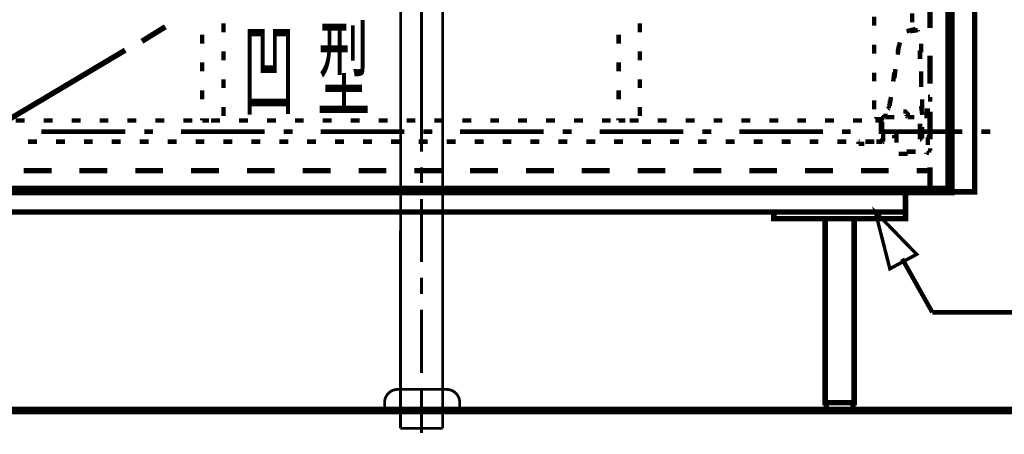
# Model space of a CAD drawing. Extents: x -38 to 567, y 26 to 236.
# Drawn here: x 390 to 427, y 94 to 109 of the extents above; entities that cross this region are included whole.
import ezdxf

# ---------------------------------------------------------------- set-up
doc = ezdxf.new("R2010")
doc.units = 0
doc.linetypes.add('AIGENLINE001', pattern=[0.7056, 0.3528, -0.3528])
doc.layers.add('LAYER_1', color=7, linetype='CONTINUOUS')
doc.styles.get("Standard").update_dxf_attribs({"font": 'TXT', "bigfont": 'BIGFONT'})

# ---------------------------------------------------------------- blocks, each defined once
blk = doc.blocks.new('AIGNBL01030101')
at = {"layer": 'LAYER_1', "color": 252, "linetype": 'AIGENLINE001', "const_width": 0.1058, "flags": 128}
blk.add_lwpolyline([(405.8313, 118.2134), (405.8313, 117.4034)], dxfattribs=at)
blk = doc.blocks.new('AIGNBL01030102')
at = {"layer": 'LAYER_1', "color": 252, "linetype": 'AIGENLINE001', "const_width": 0.1058, "flags": 128}
for points in [[(404.2312, 96.6918), (404.2509, 120.4272)], [(405.8313, 94.0003), (405.8313, 117.5749)]]:
    blk.add_lwpolyline(points, dxfattribs=at)
blk = doc.blocks.new('AIGNBL01030103')
at = {"layer": 'LAYER_1', "color": 252, "linetype": 'AIGENLINE001', "const_width": 0.1058, "flags": 128}
for points in [[(405.044, 119.0806), (405.0312, 119.0555)], [(405.0312, 119.0555), (405.0312, 119.0172), (405.0312, 118.9917), (405.0312, 118.9538), (405.0312, 118.9284)], [(405.044, 119.1826), (405.044, 119.1444), (405.044, 119.1189), (405.044, 119.0806)], [(405.0312, 118.9284), (405.0312, 118.9159)]]:
    blk.add_lwpolyline(points, dxfattribs=at)
blk = doc.blocks.new('AIGNBL01030104')
at = {"layer": 'LAYER_1', "color": 252, "linetype": 'AIGENLINE001', "const_width": 0.1058, "flags": 128}
for points in [[(405.958, 122.8141), (405.9201, 122.8013)], [(405.9966, 122.8141), (405.958, 122.8141)], [(406.0345, 122.8265), (405.9966, 122.8141)]]:
    blk.add_lwpolyline(points, dxfattribs=at)
blk = doc.blocks.new('AIGNBL01030105')
at = {"layer": 'LAYER_1', "color": 252, "linetype": 'AIGENLINE001', "const_width": 0.1058, "flags": 128}
blk.add_lwpolyline([(405.0312, 117.7218), (405.0312, 117.709)], dxfattribs=at)
blk = doc.blocks.new('AIGNBL01030107')
at = {"layer": 'LAYER_1', "color": 252, "linetype": 'AIGENLINE001', "const_width": 0.1058, "flags": 128}
for points in [[(405.0312, 118.5855), (405.0312, 119.1826)], [(405.0312, 116.4232), (405.0312, 117.9885)], [(405.0312, 116.5273), (405.0312, 114.991)], [(405.0312, 114.0808), (405.0312, 115.9302)], [(405.0312, 112.3464), (405.0312, 110.9703)], [(405.0312, 104.3357), (405.0312, 111.7366)], [(405.0312, 103.1422), (405.0312, 103.7386)], [(405.0312, 100.1447), (405.0312, 102.5451)], [(405.0312, 98.9378), (405.0312, 99.5477)], [(405.0312, 95.9404), (405.0312, 98.3408)], [(405.0312, 94.7466), (405.0312, 95.3437)], [(405.0312, 95.0915), (405.0312, 93.6599)], [(405.0312, 93.8978), (405.0312, 94.4946)]]:
    blk.add_lwpolyline(points, dxfattribs=at)
blk = doc.blocks.new('AIGNBL01030108')
at = {"layer": 'LAYER_1', "color": 252, "linetype": 'AIGENLINE001', "const_width": 0.1058, "flags": 128}
for points in [[(404.2312, 96.8463), (404.2312, 93.8364)], [(405.8313, 95.9425), (405.8313, 93.8364)], [(404.2312, 93.8364), (405.8313, 93.8364)]]:
    blk.add_lwpolyline(points, dxfattribs=at)
blk = doc.blocks.new('AIGNBL01030109')
at = {"layer": 'LAYER_1', "color": 252, "linetype": 'AIGENLINE001', "const_width": 0.1058, "flags": 128}
for points in [[(404.1802, 120.6415), (404.1802, 122.9795)], [(405.8822, 120.6415), (405.8822, 122.9795)], [(404.1802, 120.6415), (404.2309, 120.4509)], [(405.8822, 120.6415), (404.1802, 120.6415)], [(405.8822, 120.6415), (405.8185, 120.4509)], [(405.8185, 120.4509), (404.2309, 120.4509)], [(405.8185, 117.7094), (405.8185, 120.4509)]]:
    blk.add_lwpolyline(points, dxfattribs=at)
blk = doc.blocks.new('AIGNBL0103010A')
at = {"layer": 'LAYER_1', "color": 252, "linetype": 'AIGENLINE001', "const_width": 0.1058, "flags": 128}
for points in [[(404.2309, 125.5201), (404.2309, 123.5762)], [(405.8185, 125.5201), (405.8185, 123.5762)]]:
    blk.add_lwpolyline(points, dxfattribs=at)
blk = doc.blocks.new('AIGNBL0103010B')
at = {"layer": 'LAYER_1', "color": 252, "linetype": 'AIGENLINE001', "const_width": 0.1058, "flags": 128}
for points in [[(405.0312, 124.9831), (405.0312, 123.5628)], [(405.0312, 119.1192), (405.0312, 118.5221)], [(405.0312, 117.9251), (405.0312, 117.6966)]]:
    blk.add_lwpolyline(points, dxfattribs=at)
blk = doc.blocks.new('AIGNBL0103010C')
at = {"layer": 'LAYER_1', "color": 252, "linetype": 'AIGENLINE001', "const_width": 0.1058, "flags": 128}
for points in [[(405.0312, 126.05), (405.0312, 125.4533)], [(405.0312, 122.646), (405.0312, 122.0489)], [(405.0312, 121.4518), (405.0312, 121.2234)]]:
    blk.add_lwpolyline(points, dxfattribs=at)
blk = doc.blocks.new('AIGNBL0104010E')
at = {"layer": 'LAYER_1', "color": 252, "linetype": 'AIGENLINE001', "const_width": 0.1058, "flags": 128}
blk.add_lwpolyline([(403.881, 125.4918), (406.1813, 125.4918)], dxfattribs=at)
blk = doc.blocks.new('AIGNBL0104010F')
at = {"layer": 'LAYER_1', "color": 252, "linetype": 'AIGENLINE001', "const_width": 0.1058, "flags": 128}
blk.add_lwpolyline([(406.1813, 125.4918), (406.1813, 126.0917)], dxfattribs=at)
blk = doc.blocks.new('AIGNBL01040110')
at = {"layer": 'LAYER_1', "color": 252, "linetype": 'AIGENLINE001', "const_width": 0.1058, "flags": 128}
blk.add_lwpolyline([(406.1813, 126.0917), (403.881, 126.0917)], dxfattribs=at)
blk = doc.blocks.new('AIGNBL01040111')
at = {"layer": 'LAYER_1', "color": 252, "linetype": 'AIGENLINE001', "const_width": 0.1058, "flags": 128}
blk.add_lwpolyline([(403.881, 126.0917), (403.881, 125.4918)], dxfattribs=at)
blk = doc.blocks.new('AIGNBL0103010D')
at = {"layer": 'LAYER_1'}
for name in ['AIGNBL01040110', 'AIGNBL01040111', 'AIGNBL0104010F', 'AIGNBL0104010E']:
    blk.add_blockref(name, (0, 0), dxfattribs=at)
blk = doc.blocks.new('AIGNBL01040113')
at = {"layer": 'LAYER_1', "color": 252, "linetype": 'AIGENLINE001', "const_width": 0.1058, "flags": 128}
blk.add_lwpolyline([(403.8808, 122.976), (403.8808, 123.5762)], dxfattribs=at)
blk = doc.blocks.new('AIGNBL01040114')
at = {"layer": 'LAYER_1', "color": 252, "linetype": 'AIGENLINE001', "const_width": 0.1058, "flags": 128}
blk.add_lwpolyline([(406.1813, 122.976), (403.8808, 122.976)], dxfattribs=at)
blk = doc.blocks.new('AIGNBL01040115')
at = {"layer": 'LAYER_1', "color": 252, "linetype": 'AIGENLINE001', "const_width": 0.1058, "flags": 128}
blk.add_lwpolyline([(406.1813, 123.5762), (406.1813, 122.976)], dxfattribs=at)
blk = doc.blocks.new('AIGNBL01040116')
at = {"layer": 'LAYER_1', "color": 252, "linetype": 'AIGENLINE001', "const_width": 0.1058, "flags": 128}
blk.add_lwpolyline([(403.8808, 123.5762), (406.1813, 123.5762)], dxfattribs=at)
blk = doc.blocks.new('AIGNBL01040117')
at = {"layer": 'LAYER_1', "color": 252, "linetype": 'AIGENLINE001', "const_width": 0.1058, "flags": 128}
blk.add_lwpolyline([(404.1909, 120.6415), (404.1909, 122.7662)], dxfattribs=at)
blk = doc.blocks.new('AIGNBL01040118')
at = {"layer": 'LAYER_1', "color": 252, "linetype": 'AIGENLINE001', "const_width": 0.1058, "flags": 128}
blk.add_lwpolyline([(405.8712, 122.7662), (405.8712, 120.6415)], dxfattribs=at)
blk = doc.blocks.new('AIGNBL01040119')
at = {"layer": 'LAYER_1', "color": 252, "linetype": 'AIGENLINE001', "const_width": 0.1058, "flags": 128}
blk.add_lwpolyline([(405.8712, 122.7662), (405.9804, 122.7662)], dxfattribs=at)
blk = doc.blocks.new('AIGNBL0104011A')
at = {"layer": 'LAYER_1', "color": 252, "linetype": 'AIGENLINE001', "const_width": 0.1058, "flags": 128}
blk.add_lwpolyline([(404.1909, 122.7662), (405.0312, 122.7662)], dxfattribs=at)
blk = doc.blocks.new('AIGNBL0104011B')
at = {"layer": 'LAYER_1', "color": 252, "linetype": 'AIGENLINE001', "const_width": 0.1058, "flags": 128}
blk.add_lwpolyline([(405.0312, 122.7662), (405.8712, 122.7662)], dxfattribs=at)
blk = doc.blocks.new('AIGNBL0104011C')
at = {"layer": 'LAYER_1', "color": 252, "linetype": 'AIGENLINE001', "const_width": 0.1058, "flags": 128}
blk.add_lwpolyline([(405.0312, 122.8107), (406.0249, 122.8107)], dxfattribs=at)
blk = doc.blocks.new('AIGNBL0104011D')
at = {"layer": 'LAYER_1', "color": 252, "linetype": 'AIGENLINE001', "const_width": 0.1058, "flags": 128}
blk.add_lwpolyline([(406.0249, 122.976), (406.0249, 122.8107)], dxfattribs=at)
blk = doc.blocks.new('AIGNBL0104011E')
at = {"layer": 'LAYER_1', "color": 252, "linetype": 'AIGENLINE001', "const_width": 0.1058, "flags": 128}
blk.add_lwpolyline([(405.9804, 122.976), (405.9804, 122.7662)], dxfattribs=at)
blk = doc.blocks.new('AIGNBL0104011F')
at = {"layer": 'LAYER_1', "color": 252, "linetype": 'AIGENLINE001', "const_width": 0.1058, "flags": 128}
blk.add_lwpolyline([(405.9804, 122.7662), (406.0249, 122.8107)], dxfattribs=at)
blk = doc.blocks.new('AIGNBL01040120')
at = {"layer": 'LAYER_1', "color": 252, "linetype": 'AIGENLINE001', "const_width": 0.1058, "flags": 128}
blk.add_lwpolyline([(404.0373, 122.8107), (404.0817, 122.7662)], dxfattribs=at)
blk = doc.blocks.new('AIGNBL01040121')
at = {"layer": 'LAYER_1', "color": 252, "linetype": 'AIGENLINE001', "const_width": 0.1058, "flags": 128}
blk.add_lwpolyline([(404.0817, 122.7662), (404.0817, 122.976)], dxfattribs=at)
blk = doc.blocks.new('AIGNBL01040122')
at = {"layer": 'LAYER_1', "color": 252, "linetype": 'AIGENLINE001', "const_width": 0.1058, "flags": 128}
blk.add_lwpolyline([(404.0373, 122.8107), (404.0373, 122.976)], dxfattribs=at)
blk = doc.blocks.new('AIGNBL01040123')
at = {"layer": 'LAYER_1', "color": 252, "linetype": 'AIGENLINE001', "const_width": 0.1058, "flags": 128}
blk.add_lwpolyline([(404.0373, 122.8107), (405.0312, 122.8107)], dxfattribs=at)
blk = doc.blocks.new('AIGNBL01040124')
at = {"layer": 'LAYER_1', "color": 252, "linetype": 'AIGENLINE001', "const_width": 0.1058, "flags": 128}
blk.add_lwpolyline([(404.0817, 122.7662), (404.1909, 122.7662)], dxfattribs=at)
blk = doc.blocks.new('AIGNBL01030112')
at = {"layer": 'LAYER_1'}
for name in ['AIGNBL01040113', 'AIGNBL01040116', 'AIGNBL01040115', 'AIGNBL01040114', 'AIGNBL01040122', 'AIGNBL01040120', 'AIGNBL01040123', 'AIGNBL01040121', 'AIGNBL0104011C', 'AIGNBL0104011E', 'AIGNBL0104011F', 'AIGNBL0104011D', 'AIGNBL01040124', 'AIGNBL01040117', 'AIGNBL0104011A', 'AIGNBL0104011B', 'AIGNBL01040118', 'AIGNBL01040119']:
    blk.add_blockref(name, (0, 0), dxfattribs=at)
blk = doc.blocks.new('AIGNBL01040126')
at = {"layer": 'LAYER_1', "color": 252, "linetype": 'AIGENLINE001', "const_width": 0.1058, "flags": 128}
blk.add_lwpolyline([(405.9787, 95.3123), (404.1287, 95.3123)], dxfattribs=at)
blk = doc.blocks.new('AIGNBL01040127')
at = {"layer": 'LAYER_1', "color": 252, "linetype": 'AIGENLINE001', "const_width": 0.1058, "flags": 128}
blk.add_lwpolyline([(403.6286, 94.5125), (403.6286, 94.8124)], dxfattribs=at)
blk = doc.blocks.new('AIGNBL01040128')
at = {"layer": 'LAYER_1', "color": 252, "linetype": 'AIGENLINE001', "const_width": 0.1058, "flags": 128}
blk.add_lwpolyline([(406.479, 94.8124), (406.479, 94.5125)], dxfattribs=at)
blk = doc.blocks.new('AIGNBL01040129')
at = {"layer": 'LAYER_1', "color": 252, "linetype": 'AIGENLINE001', "const_width": 0.1058, "flags": 128}
blk.add_lwpolyline([(406.479, 94.5125), (403.6286, 94.5125)], dxfattribs=at)
blk = doc.blocks.new('AIGNBL0104012A')
at = {"layer": 'LAYER_1', "color": 252, "linetype": 'AIGENLINE001', "const_width": 0.1058, "flags": 128}
blk.add_lwpolyline([(404.1287, 95.3123, 0.4143095), (403.6286, 94.8124)], format="xyb", dxfattribs=at)
blk = doc.blocks.new('AIGNBL0104012B')
at = {"layer": 'LAYER_1', "color": 252, "linetype": 'AIGENLINE001', "const_width": 0.1058, "flags": 128}
blk.add_lwpolyline([(406.479, 94.8124, 0.4143972), (405.9787, 95.3123)], format="xyb", dxfattribs=at)
blk = doc.blocks.new('AIGNBL01030125')
at = {"layer": 'LAYER_1'}
for name in ['AIGNBL0104012A', 'AIGNBL01040126', 'AIGNBL0104012B', 'AIGNBL01040127', 'AIGNBL01040128', 'AIGNBL01040129']:
    blk.add_blockref(name, (0, 0), dxfattribs=at)
blk = doc.blocks.new('AIGNBL01020100')
at = {"layer": 'LAYER_1', "color": 252, "linetype": 'AIGENLINE001', "const_width": 0.1058, "flags": 128}
blk.add_lwpolyline([(405.0312, 120.9719), (405.0312, 120.3748)], dxfattribs=at)
at = {"layer": 'LAYER_1'}
for name in ['AIGNBL0103010D', 'AIGNBL0103010C', 'AIGNBL0103010A', 'AIGNBL0103010B', 'AIGNBL01030112', 'AIGNBL01030109', 'AIGNBL01030104', 'AIGNBL01030102', 'AIGNBL01030103', 'AIGNBL01030107', 'AIGNBL01030101', 'AIGNBL01030105', 'AIGNBL01030108', 'AIGNBL01030125']:
    blk.add_blockref(name, (0, 0), dxfattribs=at)
blk = doc.blocks.new('AIGNBL010100FF')
at = {"layer": 'LAYER_1', "color": 252, "linetype": 'AIGENLINE001', "const_width": 0.1058, "flags": 128}
blk.add_lwpolyline([(405.8313, 116.7303, -0.4142375), (405.0312, 115.9302, -0.4142067), (404.2312, 116.7303)], format="xyb", dxfattribs=at)
at = {"layer": 'LAYER_1'}
blk.add_blockref('AIGNBL01020100', (0, 0), dxfattribs=at)

msp = doc.modelspace()

# ---------------------------------------------------------------- linework, layer by layer
at = {"layer": 'LAYER_1'}
for points, const_width in [([(384.9025, 126.7299), (425.1191, 126.7299), (425.1191, 102.8116), (384.9025, 102.8116), (384.9025, 126.7299)], 0.254), ([(384.9872, 126.7299), (424.9921, 126.7299), (424.9921, 102.9386), (384.9872, 102.9386), (384.9872, 126.7299)], 0.2081), ([(424.3148, 109.0346), (424.3148, 110.093)], 0.2081), ([(422.1981, 109.4579), (422.1981, 109.1193)], 0.1693), ([(423.6375, 109.5849), (423.6375, 109.2463)], 0.1693), ([(394.4275, 108.5266), (395.3165, 109.0769)], 0.2081), ([(397.5178, 109.2039), (397.5178, 108.8653)], 0.1693), ([(413.3082, 109.2039), (413.3082, 108.8653)], 0.1693), ([(423.7645, 108.9923), (423.4258, 108.9076)], 0.1693), ([(423.5528, 108.9076), (423.8492, 108.95)], 0.1693), ([(423.8492, 108.95), (423.8492, 108.9076)], 0.1693), ([(396.7135, 108.4419), (396.7135, 108.7806)], 0.1693), ([(412.5038, 108.4419), (412.5038, 108.7806)], 0.1693), ([(384.9872, 102.9386), (393.7925, 108.188)], 0.2081), ([(422.1981, 108.3996), (422.1981, 108.0609)], 0.1693), ([(423.0872, 108.1456), (423.1718, 108.4843)], 0.1693), ([(423.1295, 108.3573), (423.0872, 108.0186)], 0.1693), ([(423.9761, 108.1033), (423.9761, 108.4419)], 0.1693), ([(425.1191, 108.4843), (425.1191, 107.426)], 0.2081), ([(397.5178, 108.1456), (397.5178, 107.8069)], 0.1693), ([(413.3082, 108.1456), (413.3082, 107.8069)], 0.1693), ([(423.9338, 108.188), (423.9338, 107.8493)], 0.1693), ([(424.3148, 106.918), (424.3148, 107.9763)], 0.2081), ([(396.7135, 107.3836), (396.7135, 107.7223)], 0.1693), ([(412.5038, 107.3836), (412.5038, 107.7223)], 0.1693), ([(422.9601, 107.1296), (423.0025, 107.4683)], 0.1693), ([(397.5178, 107.0873), (397.5178, 106.7486)], 0.1693), ([(413.3082, 107.0873), (413.3082, 106.7486)], 0.1693), ([(422.1981, 107.3413), (422.1981, 107.0026)], 0.1693), ([(422.9601, 107.3413), (422.9178, 107.0026)], 0.1693), ([(423.9761, 107.0449), (423.9761, 107.3836)], 0.1693), ([(423.9761, 107.1296), (423.9761, 106.7909)], 0.1693), ([(396.7135, 106.3253), (396.7135, 106.664)], 0.1693), ([(412.5038, 106.3253), (412.5038, 106.664)], 0.1693), ([(422.7908, 106.156), (422.8332, 106.4099)], 0.1693), ([(424.3148, 106.4099), (424.2301, 106.4099)], 0.1693), ([(424.2301, 106.4099), (424.3148, 106.4099)], 0.1693), ([(424.3148, 106.4099), (424.3148, 106.2406)], 0.1693), ([(425.1191, 106.3676), (425.1191, 105.3093)], 0.2081), ([(397.5178, 106.0289), (397.5178, 105.6903)], 0.1693), ([(413.3082, 106.0289), (413.3082, 105.6903)], 0.1693), ([(422.1981, 106.2829), (422.1981, 105.9443)], 0.1693), ([(422.7485, 105.9866), (422.7061, 105.9443)], 0.1693), ([(422.7908, 106.156), (422.7485, 106.0713)], 0.1693), ([(422.7485, 106.0713), (422.7485, 106.0289)], 0.1693), ([(422.7485, 106.0289), (422.7485, 105.9866)], 0.1693), ([(422.7908, 106.2829), (422.7908, 106.156)], 0.1693), ([(422.7908, 106.0713), (422.7908, 106.156)], 0.1693), ([(423.9761, 106.0713), (424.0185, 105.7326)], 0.1693), ([(424.0185, 105.9866), (424.0185, 106.3253)], 0.1693), ([(396.7135, 105.5209), (396.7135, 105.6056)], 0.1693), ([(412.5038, 105.5209), (412.5038, 105.6056)], 0.1693), ([(422.2405, 105.5633), (422.2828, 105.6056)], 0.1693), ([(422.5368, 105.6479), (422.4945, 105.6479)], 0.1693), ([(422.4945, 105.6479), (422.4945, 105.6056)], 0.1693), ([(422.4945, 105.6056), (422.4945, 105.5633)], 0.1693), ([(422.5791, 105.6903), (422.5368, 105.6903)], 0.1693), ([(422.5368, 105.6903), (422.5368, 105.6479)], 0.1693), ([(422.6215, 105.6903), (422.5791, 105.6903)], 0.1693), ([(422.6638, 105.6903), (422.6215, 105.6903)], 0.1693), ([(422.6215, 105.6479), (422.6638, 105.6479)], 0.1693), ([(422.7061, 105.6903), (422.6638, 105.6903)], 0.1693), ([(422.6638, 105.6479), (422.7061, 105.6479)], 0.1693), ([(422.7061, 105.6479), (422.7485, 105.6479)], 0.1693), ([(422.7485, 105.6479), (422.7908, 105.6479)], 0.1693), ([(422.7908, 105.6479), (422.8332, 105.6479)], 0.1693), ([(422.8332, 105.6479), (422.8755, 105.6479)], 0.1693), ([(422.8755, 105.6479), (422.9178, 105.6479)], 0.1693), ([(422.9178, 105.6479), (422.9601, 105.6479)], 0.1693), ([(423.3411, 105.8596), (423.2988, 105.8596)], 0.1693), ([(423.3835, 105.8596), (423.3411, 105.8596)], 0.1693), ([(423.4258, 105.8596), (423.3835, 105.8596)], 0.1693), ([(423.4258, 105.8173), (423.4258, 105.8596)], 0.1693), ([(423.4681, 105.8173), (423.4258, 105.8173)], 0.1693), ([(423.4258, 105.7326), (423.4258, 105.6903)], 0.1693), ([(423.4258, 105.6903), (423.4681, 105.6479)], 0.1693), ([(423.4681, 105.775), (423.4681, 105.8173)], 0.1693), ([(423.4681, 105.7326), (423.4681, 105.775)], 0.1693), ([(423.4681, 105.6903), (423.4681, 105.7326)], 0.1693), ([(423.4681, 105.6479), (423.5105, 105.6479)], 0.1693), ([(423.5105, 105.6479), (423.5528, 105.6479)], 0.1693), ([(423.5528, 105.6479), (423.5951, 105.6479)], 0.1693), ([(423.5951, 105.6479), (423.6375, 105.6479)], 0.1693), ([(423.6375, 105.6479), (423.6798, 105.6479)], 0.1693), ([(423.6798, 105.6479)], 0.1693), ([(423.6798, 105.6479), (423.7221, 105.6479)], 0.1693), ([(424.1031, 105.9019), (424.3148, 105.9019)], 0.1693), ([(424.1878, 105.6056), (424.1878, 105.9443)], 0.1693), ([(424.3148, 104.8013), (424.3148, 105.8596)], 0.2081), ([(389.6438, 105.5209), (389.9825, 105.5209)], 0.1693), ([(390.7021, 105.5209), (391.0408, 105.5209)], 0.1693), ([(391.7605, 105.5209), (392.0991, 105.5209)], 0.1693), ([(392.8188, 105.5209), (393.1575, 105.5209)], 0.1693), ([(393.8771, 105.5209), (394.2158, 105.5209)], 0.1693), ([(394.9355, 105.5209), (395.2741, 105.5209)], 0.1693), ([(395.9938, 105.5209), (396.3325, 105.5209)], 0.1693), ([(396.9675, 105.5209), (396.7135, 105.5209)], 0.1693), ([(397.0521, 105.5209), (397.3908, 105.5209)], 0.1693), ([(398.1105, 105.5209), (398.4492, 105.5209)], 0.1693), ([(399.1688, 105.5209), (399.5075, 105.5209)], 0.1693), ([(400.2272, 105.5209), (400.5658, 105.5209)], 0.1693), ([(401.2855, 105.5209), (401.6242, 105.5209)], 0.1693), ([(402.3438, 105.5209), (402.6825, 105.5209)], 0.1693), ([(403.4022, 105.5209), (403.7408, 105.5209)], 0.1693), ([(404.4605, 105.5209), (404.7992, 105.5209)], 0.1693), ([(405.5188, 105.5209), (405.8575, 105.5209)], 0.1693), ([(406.5772, 105.5209), (406.9158, 105.5209)], 0.1693), ([(407.6355, 105.5209), (407.9742, 105.5209)], 0.1693), ([(408.6938, 105.5209), (409.0325, 105.5209)], 0.1693), ([(409.7522, 105.5209), (410.0908, 105.5209)], 0.1693), ([(410.8105, 105.5209), (411.1492, 105.5209)], 0.1693), ([(411.8688, 105.5209), (412.2075, 105.5209)], 0.1693), ([(412.7578, 105.5209), (412.5038, 105.5209)], 0.1693), ([(412.9272, 105.5209), (413.2658, 105.5209)], 0.1693), ([(413.9855, 105.5209), (414.3242, 105.5209)], 0.1693), ([(415.0438, 105.5209), (415.3825, 105.5209)], 0.1693), ([(416.1022, 105.5209), (416.4408, 105.5209)], 0.1693), ([(417.1605, 105.5209), (417.4992, 105.5209)], 0.1693), ([(418.2188, 105.5209), (418.5575, 105.5209)], 0.1693), ([(419.2772, 105.5209), (419.6158, 105.5209)], 0.1693), ([(420.3355, 105.5209), (420.6742, 105.5209)], 0.1693), ([(421.3938, 105.5209), (421.7325, 105.5209)], 0.1693), ([(422.4098, 105.5633), (422.2405, 105.5633)], 0.1693), ([(422.2405, 105.5209), (422.4098, 105.5209)], 0.1693), ([(422.4521, 105.5633), (422.4098, 105.5633)], 0.1693), ([(422.4098, 105.5209), (422.4521, 105.5209)], 0.1693), ([(422.4945, 105.5633), (422.4521, 105.5633)], 0.1693), ([(422.4521, 105.5209), (422.4521, 105.1823)], 0.1693), ([(422.4521, 105.5209), (422.4521, 105.3939)], 0.1693), ([(422.4945, 105.5209), (422.4945, 105.5633)], 0.1693), ([(422.4945, 105.1399), (422.4945, 105.4786)], 0.1693), ([(423.9338, 105.3516), (423.9338, 105.3939)], 0.1693), ([(423.9338, 105.3093), (423.9338, 105.3516)], 0.1693), ([(423.9338, 105.2669), (423.9338, 105.3093)], 0.1693), ([(423.9338, 105.2246), (423.9338, 105.2669)], 0.1693), ([(423.9338, 105.1823), (423.9338, 105.2246)], 0.1693), ([(424.0185, 104.9283), (424.0185, 105.2669)], 0.1693), ([(424.3148, 105.5209), (424.3148, 105.1823)], 0.1693), ([(393.7925, 105.0976), (390.6175, 105.0976)], 0.1693), ([(394.8508, 105.0976), (394.5122, 105.0976)], 0.1693), ([(399.0841, 105.0976), (395.9091, 105.0976)], 0.1693), ([(400.1425, 105.0976), (399.8038, 105.0976)], 0.1693), ([(404.3758, 105.0976), (401.2008, 105.0976)], 0.1693), ([(405.4341, 105.0976), (405.0955, 105.0976)], 0.1693), ([(409.6675, 105.0976), (406.4925, 105.0976)], 0.1693), ([(410.7258, 105.0976), (410.3872, 105.0976)], 0.1693), ([(414.9591, 105.0976), (411.7841, 105.0976)], 0.1693), ([(416.0175, 105.0976), (415.6788, 105.0976)], 0.1693), ([(420.2508, 105.0976), (417.0758, 105.0976)], 0.1693), ([(421.3091, 105.0976), (420.9705, 105.0976)], 0.1693), ([(425.5425, 105.0976), (422.3675, 105.0976)], 0.1693), ([(422.4945, 104.8436), (422.4945, 104.8013)], 0.1693), ([(422.5368, 104.9706), (422.5368, 105.013)], 0.1693), ([(422.5368, 104.9283), (422.5368, 104.9706)], 0.1693), ([(422.5368, 104.8859), (422.5368, 104.9283)], 0.1693), ([(422.5368, 104.8436), (422.5368, 104.8859)], 0.1693), ([(422.5368, 104.8013), (422.5368, 104.8436)], 0.1693), ([(422.9601, 104.9706), (423.0025, 105.013)], 0.1693), ([(422.9601, 104.8436), (422.9601, 104.9706)], 0.1693), ([(423.0025, 105.013), (423.0025, 105.0553)], 0.1693), ([(423.0025, 105.0553), (423.0448, 105.0553)], 0.1693), ([(423.0448, 105.0553), (423.0872, 105.0553)], 0.1693), ([(423.0872, 104.9706), (423.0448, 104.9706)], 0.1693), ([(423.0448, 104.9706), (423.0448, 104.6743)], 0.1693), ([(423.0872, 105.0553), (423.1295, 105.0553)], 0.1693), ([(423.9761, 105.1823), (423.9338, 105.1823)], 0.1693), ([(423.9338, 105.1399), (423.9338, 105.0976)], 0.1693), ([(423.9338, 105.0976), (423.9338, 105.0553)], 0.1693), ([(423.9338, 105.0553), (423.9338, 105.013)], 0.1693), ([(423.9338, 105.013), (423.9338, 104.9706)], 0.1693), ([(423.9338, 104.9706), (423.9338, 104.9283)], 0.1693), ([(423.9338, 104.9283), (423.9338, 104.8859)], 0.1693), ([(423.9338, 104.8859), (423.9338, 104.8436)], 0.1693), ([(423.9338, 104.8013), (423.9338, 104.8436)], 0.1693), ([(423.9338, 104.8436), (423.9761, 104.8436)], 0.1693), ([(423.9761, 105.1399), (423.9761, 105.1823)], 0.1693), ([(423.9761, 105.0976), (423.9761, 105.1399)], 0.1693), ([(424.0185, 104.8436), (423.9761, 104.8436)], 0.1693), ([(423.9761, 104.8436), (423.9761, 104.8013)], 0.1693), ([(424.0185, 105.013), (424.0185, 104.8436)], 0.1693), ([(424.2301, 104.8859), (424.1878, 104.8859)], 0.1693), ([(424.2301, 104.5896), (424.2301, 104.8859)], 0.1693), ([(426.6008, 105.0976), (426.2622, 105.0976)], 0.1693), ([(390.4482, 104.7166), (390.1095, 104.7166)], 0.1693), ([(391.5065, 104.7166), (391.1678, 104.7166)], 0.1693), ([(392.5648, 104.7166), (392.2261, 104.7166)], 0.1693), ([(393.6232, 104.7166), (393.2845, 104.7166)], 0.1693), ([(394.6815, 104.7166), (394.3428, 104.7166)], 0.1693), ([(395.7398, 104.7166), (395.4011, 104.7166)], 0.1693), ([(396.7982, 104.7166), (396.4595, 104.7166)], 0.1693), ([(397.8565, 104.7166), (397.5178, 104.7166)], 0.1693), ([(398.9148, 104.7166), (398.5761, 104.7166)], 0.1693), ([(399.9731, 104.7166), (399.6345, 104.7166)], 0.1693), ([(401.0315, 104.7166), (400.6928, 104.7166)], 0.1693), ([(402.0898, 104.7166), (401.7511, 104.7166)], 0.1693), ([(403.1481, 104.7166), (402.8095, 104.7166)], 0.1693), ([(404.2065, 104.7166), (403.8678, 104.7166)], 0.1693), ([(405.2648, 104.7166), (404.9261, 104.7166)], 0.1693), ([(406.3231, 104.7166), (405.9845, 104.7166)], 0.1693), ([(407.3815, 104.7166), (407.0428, 104.7166)], 0.1693), ([(408.4398, 104.7166), (408.1011, 104.7166)], 0.1693), ([(409.4981, 104.7166), (409.1595, 104.7166)], 0.1693), ([(410.5565, 104.7166), (410.2178, 104.7166)], 0.1693), ([(411.6148, 104.7166), (411.2761, 104.7166)], 0.1693), ([(412.6731, 104.7166), (412.3345, 104.7166)], 0.1693), ([(413.7315, 104.7166), (413.3928, 104.7166)], 0.1693), ([(414.7898, 104.7166), (414.4511, 104.7166)], 0.1693), ([(415.8481, 104.7166), (415.5095, 104.7166)], 0.1693), ([(416.9065, 104.7166), (416.5678, 104.7166)], 0.1693), ([(417.9648, 104.7166), (417.6261, 104.7166)], 0.1693), ([(419.0231, 104.7166), (418.6845, 104.7166)], 0.1693), ([(420.0815, 104.7166), (419.7428, 104.7166)], 0.1693), ([(421.1398, 104.7166), (420.8011, 104.7166)], 0.1693), ([(421.6478, 104.7166), (421.6055, 104.7166)], 0.1693), ([(421.6055, 104.7166), (421.6055, 104.6743)], 0.1693), ([(421.6055, 104.6743), (421.6055, 104.6319)], 0.1693), ([(421.6055, 104.6319), (421.6478, 104.6319)], 0.1693), ([(421.6478, 104.6319), (421.6901, 104.6319)], 0.1693), ([(421.6901, 104.6319), (421.7325, 104.6319)], 0.1693), ([(421.7325, 104.6319), (421.7748, 104.6319)], 0.1693), ([(421.7748, 104.6319), (421.8171, 104.6319)], 0.1693), ([(422.1981, 104.7166), (421.8595, 104.7166)], 0.1693), ([(422.3252, 104.7166), (422.2828, 104.7166)], 0.1693), ([(422.3675, 104.7166), (422.3252, 104.7166)], 0.1693), ([(422.4098, 104.7166), (422.3675, 104.7166)], 0.1693), ([(422.4521, 104.7166), (422.4098, 104.7166)], 0.1693), ([(422.4945, 104.7166), (422.4521, 104.7166)], 0.1693), ([(422.4945, 104.8013), (422.4945, 104.7589)], 0.1693), ([(422.4945, 104.7589), (422.4945, 104.7166)], 0.1693), ([(422.4945, 104.6743), (422.5368, 104.7166)], 0.1693), ([(422.5368, 104.7589), (422.5368, 104.8013)], 0.1693), ([(422.5368, 104.7166), (422.5368, 104.7589)], 0.1693), ([(423.9761, 104.8013), (423.9338, 104.8013)], 0.1693), ([(424.3148, 104.4626), (424.3148, 104.4203)], 0.1693), ([(423.4681, 104.251), (423.1295, 104.251)], 0.1693), ([(423.4258, 104.3356), (423.7645, 104.3356)], 0.1693), ([(424.0185, 104.251)], 0.1693), ([(424.1031, 104.3356)], 0.1693), ([(424.2301, 104.2933), (424.1878, 104.2933)], 0.1693), ([(424.1878, 104.2933), (424.1878, 104.251)], 0.1693), ([(424.2725, 104.2933), (424.2301, 104.2933)], 0.1693), ([(424.3148, 104.3779), (424.2725, 104.3779)], 0.1693), ([(424.2725, 104.3779), (424.2725, 104.3356)], 0.1693), ([(424.2725, 104.3356), (424.2725, 104.2933)], 0.1693), ([(424.3148, 104.4203), (424.3148, 104.3779)], 0.1693), ([(425.1191, 104.251), (425.1191, 103.1926)], 0.2081), ([(424.3148, 102.8116), (424.3148, 103.743)], 0.2081), ([(389.9401, 103.6159), (390.9985, 103.6159)], 0.2081), ([(392.0568, 103.6159), (393.1151, 103.6159)], 0.2081), ([(394.1735, 103.6159), (395.2318, 103.6159)], 0.2081), ([(396.2901, 103.6159), (397.3485, 103.6159)], 0.2081), ([(398.4068, 103.6159), (399.4651, 103.6159)], 0.2081), ([(400.5235, 103.6159), (401.5818, 103.6159)], 0.2081), ([(402.6401, 103.6159), (403.6985, 103.6159)], 0.2081), ([(404.7568, 103.6159), (405.8151, 103.6159)], 0.2081), ([(406.8735, 103.6159), (407.9318, 103.6159)], 0.2081), ([(408.9901, 103.6159), (410.0485, 103.6159)], 0.2081), ([(411.1068, 103.6159), (412.1651, 103.6159)], 0.2081), ([(413.2235, 103.6159), (414.2818, 103.6159)], 0.2081), ([(415.3401, 103.6159), (416.3985, 103.6159)], 0.2081), ([(417.4568, 103.6159), (418.5151, 103.6159)], 0.2081), ([(419.5735, 103.6159), (420.6318, 103.6159)], 0.2081), ([(421.6901, 103.6159), (422.7485, 103.6159)], 0.2081), ([(423.8068, 103.6159), (424.3148, 103.6159)], 0.2081), ([(424.3148, 103.6159), (424.3148, 103.0656)], 0.2081), ([(391.7605, 102.8116), (390.7021, 102.8116)], 0.2081), ([(393.8771, 102.8116), (392.8188, 102.8116)], 0.2081), ([(395.9938, 102.8116), (394.9355, 102.8116)], 0.2081), ([(398.1105, 102.8116), (397.0521, 102.8116)], 0.2081), ([(400.2272, 102.8116), (399.1688, 102.8116)], 0.2081), ([(402.3438, 102.8116), (401.2855, 102.8116)], 0.2081), ([(404.4605, 102.8116), (403.4022, 102.8116)], 0.2081), ([(406.5772, 102.8116), (405.5188, 102.8116)], 0.2081), ([(408.6938, 102.8116), (407.6355, 102.8116)], 0.2081), ([(410.8105, 102.8116), (409.7522, 102.8116)], 0.2081), ([(412.9272, 102.8116), (411.8688, 102.8116)], 0.2081), ([(415.0438, 102.8116), (413.9855, 102.8116)], 0.2081), ([(417.1605, 102.8116), (416.1022, 102.8116)], 0.2081), ([(419.2772, 102.8116), (418.2188, 102.8116)], 0.2081), ([(421.3938, 102.8116), (420.3355, 102.8116)], 0.2081), ([(423.5105, 102.8116), (422.4521, 102.8116)], 0.2081), ([(424.4418, 102.8116), (424.3148, 102.8116)], 0.2081), ([(422.2405, 102.0496), (423.8068, 100.4409), (422.7908, 99.8906), (422.2405, 102.0496)], 0.1305), ([(423.2565, 100.2716), (424.3995, 98.2396)], 0.1693), ([(424.3995, 98.2396), (429.6065, 98.2396)], 0.1693), ([(446.1588, 94.5143), (346.1675, 94.5143)], 0.2963)]:
    msp.add_lwpolyline(points, dxfattribs=dict(at, const_width=const_width))
for points, const_width in [([(426.0082, 126.7299), (425.1191, 126.7299), (425.1191, 102.8116), (426.0082, 102.8116)], 0.2081), ([(423.3835, 102.8116), (368.9005, 102.8116), (368.9005, 102.0496), (423.3835, 102.0496)], 0.2081), ([(423.3835, 102.0496), (418.3881, 102.0496), (418.3881, 101.7956), (423.3835, 101.7956)], 0.2081), ([(422.2405, 102.0496), (423.8068, 100.4409), (422.7908, 99.8906)], 0.05), ([(421.4362, 101.7956), (420.3355, 101.7956), (420.3355, 94.8106), (421.4362, 94.8106)], 0.2081), ([(421.3938, 94.8106), (420.3778, 94.8106), (420.3778, 94.5143), (421.3938, 94.5143)], 0.2081)]:
    msp.add_lwpolyline(points, close=True, dxfattribs=dict(at, const_width=const_width))

# ---------------------------------------------------------------- block references
msp.add_blockref('AIGNBL010100FF', (0, 0), dxfattribs=at)

# ---------------------------------------------------------------- texts
at = {"layer": 'LAYER_1', "width": 0.5}
for s, p in [('型', (401.0735, 105.9867)), ('型', (401.0735, 105.9867)), ('凹', (398.2374, 105.9867)), ('凹', (398.2374, 105.9867))]:
    msp.add_text(s, height=2.947, dxfattribs=at).set_placement(p)

doc.saveas('drawing.dxf')
